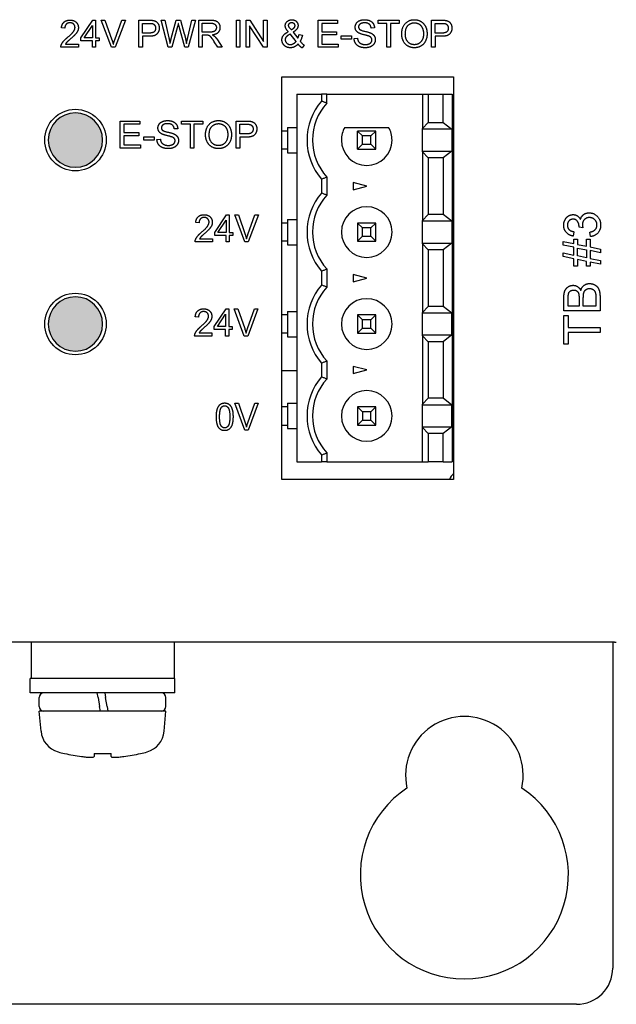
# Model space of a CAD drawing. Extents: x 0 to 5887, y 0 to 2623.
# Drawn here: x 126 to 159, y 1535 to 1589 of the extents above; entities that cross this region are included whole.
import ezdxf

# ---------------------------------------------------------------- set-up
doc = ezdxf.new("R2010")
doc.units = 0
doc.header["$LTSCALE"] = 25.4
doc.layers.get('0').update_dxf_attribs({"linetype": 'CONTINUOUS'})

# ---------------------------------------------------------------- blocks, each defined once
blk = doc.blocks.new('OACIS-1XC-FrontView')
for color, points in [(1, [(20, -244.41, 1), (17, -244.41, 1)]), (3, [(20, -254.57, 1), (17, -254.57, 1)])]:
    blk.add_hatch(color=color).paths.add_polyline_path(points)
for p, q in [((17.912, -238.232), (17.727, -238.213)), ((18.798, -238.757), (19.468, -237.785)), ((18.975, -238.757), (19.435, -238.082)), ((19.435, -238.082), (19.435, -238.757)), ((19.468, -237.785), (19.615, -237.785)), ((19.615, -237.785), (19.615, -238.757)), ((20.491, -239.285), (19.922, -237.785)), ((19.922, -237.785), (20.132, -237.785)), ((20.132, -237.785), (20.514, -238.875)), ((20.671, -238.875), (21.067, -237.785)), ((21.265, -237.785), (20.69, -239.285)), ((21.067, -237.785), (21.265, -237.785)), ((22.008, -239.285), (22.008, -237.785)), ((22.008, -237.785), (22.563, -237.785)), ((22.203, -237.962), (22.579, -237.962)), ((22.203, -238.498), (22.203, -237.962)), ((23.633, -239.285), (23.244, -237.785)), ((23.244, -237.785), (23.443, -237.785)), ((23.443, -237.785), (23.665, -238.768)), ((23.795, -238.798), (24.073, -237.785)), ((24.142, -238.142), (23.832, -239.285)), ((24.073, -237.785), (24.307, -237.785)), ((24.542, -239.285), (24.233, -238.142)), ((24.307, -237.785), (24.518, -238.544)), ((24.706, -238.749), (24.936, -237.785)), ((25.132, -237.785), (24.729, -239.285)), ((24.936, -237.785), (25.132, -237.785)), ((25.316, -239.285), (25.316, -237.785)), ((25.316, -237.785), (25.967, -237.785)), ((25.51, -237.951), (25.975, -237.951)), ((25.51, -238.447), (25.51, -237.951)), ((27.397, -239.285), (27.397, -237.785)), ((27.397, -237.785), (27.591, -237.785)), ((27.591, -237.785), (27.591, -239.285)), ((27.932, -239.285), (27.932, -237.785)), ((27.932, -237.785), (28.131, -237.785)), ((28.118, -238.107), (28.118, -239.285)), ((28.89, -239.285), (28.118, -238.107)), ((28.131, -237.785), (28.902, -238.963)), ((28.902, -237.785), (29.089, -237.785)), ((28.902, -238.963), (28.902, -237.785)), ((29.089, -237.785), (29.089, -239.285)), ((30.434, -238.326), (30.353, -238.231)), ((31.926, -239.285), (31.926, -237.785)), ((31.926, -237.785), (32.988, -237.785)), ((32.121, -237.962), (32.121, -238.421)), ((32.988, -237.962), (32.121, -237.962)), ((32.988, -237.785), (32.988, -237.962)), ((35.031, -238.207), (34.845, -238.222)), ((35.232, -237.785), (36.395, -237.785)), ((35.232, -237.962), (35.232, -237.785)), ((35.715, -237.962), (35.232, -237.962)), ((35.715, -239.285), (35.715, -237.962)), ((35.91, -237.962), (35.91, -239.285)), ((36.395, -237.962), (35.91, -237.962)), ((36.395, -237.785), (36.395, -237.962)), ((38.189, -239.285), (38.189, -237.785)), ((38.189, -237.785), (38.744, -237.785)), ((38.384, -237.962), (38.76, -237.962)), ((38.384, -238.498), (38.384, -237.962)), ((18.798, -238.926), (18.798, -238.757)), ((19.435, -238.757), (18.975, -238.757)), ((19.615, -238.757), (19.813, -238.757)), ((19.813, -238.757), (19.813, -238.926)), ((22.582, -238.498), (22.203, -238.498)), ((22.203, -238.676), (22.203, -239.285)), ((22.58, -238.676), (22.203, -238.676)), ((25.927, -238.447), (25.51, -238.447)), ((25.51, -238.619), (25.51, -239.285)), ((25.735, -238.619), (25.51, -238.619)), ((30.358, -238.543), (30.687, -238.963)), ((30.526, -238.446), (30.791, -238.788)), ((30.861, -238.579), (31.048, -238.62)), ((32.121, -238.421), (32.934, -238.421)), ((32.121, -238.598), (32.121, -239.108)), ((32.934, -238.598), (32.121, -238.598)), ((32.934, -238.421), (32.934, -238.598)), ((33.196, -238.835), (33.196, -238.649)), ((33.196, -238.649), (33.751, -238.649)), ((33.751, -238.649), (33.751, -238.835)), ((38.763, -238.498), (38.384, -238.498)), ((38.384, -238.676), (38.384, -239.285)), ((38.761, -238.676), (38.384, -238.676)), ((18.663, -239.285), (17.692, -239.285)), ((17.943, -239.108), (18.663, -239.108)), ((18.663, -239.108), (18.663, -239.285)), ((19.435, -238.926), (18.798, -238.926)), ((19.435, -239.285), (19.435, -238.926)), ((19.615, -239.285), (19.435, -239.285)), ((19.615, -238.926), (19.615, -239.285)), ((19.813, -238.926), (19.615, -238.926)), ((20.69, -239.285), (20.491, -239.285)), ((22.203, -239.285), (22.008, -239.285)), ((23.832, -239.285), (23.633, -239.285)), ((24.729, -239.285), (24.542, -239.285)), ((25.51, -239.285), (25.316, -239.285)), ((26.365, -239.285), (26.171, -238.973)), ((26.355, -238.877), (26.61, -239.285)), ((26.61, -239.285), (26.365, -239.285)), ((27.591, -239.285), (27.397, -239.285)), ((28.118, -239.285), (27.932, -239.285)), ((29.089, -239.285), (28.89, -239.285)), ((31.148, -239.173), (31.027, -239.319)), ((33.023, -239.285), (31.926, -239.285)), ((32.121, -239.108), (33.023, -239.108)), ((33.023, -239.108), (33.023, -239.285)), ((33.751, -238.835), (33.196, -238.835)), ((33.908, -238.803), (34.091, -238.787)), ((35.91, -239.285), (35.715, -239.285)), ((38.384, -239.285), (38.189, -239.285)), ((29.9, -263.15), (29.9, -240.91)), ((29.9, -240.91), (39.4, -240.91)), ((39.4, -240.91), (39.4, -263.15)), ((30.73, -241.87), (32.1, -241.87)), ((30.73, -241.87), (30.73, -262.19)), ((32.4, -241.87), (32.1, -241.87)), ((32.1, -241.87), (32.1, -242.256)), ((32.4, -242.37), (32.4, -241.87)), ((32.4, -241.87), (34.6, -241.87)), ((34.6, -241.87), (37.693, -241.87)), ((37.693, -241.87), (38.005, -241.87)), ((37.693, -241.87), (37.693, -243.766)), ((38.005, -241.87), (38.005, -243.435)), ((38.005, -241.87), (38.83, -241.87)), ((38.83, -243.435), (38.83, -241.87)), ((38.83, -241.87), (39.33, -241.87)), ((39.33, -241.87), (39.33, -262.19)), ((20.98, -244.857), (20.98, -243.357)), ((20.98, -243.357), (22.066, -243.357)), ((21.179, -243.534), (21.179, -243.993)), ((22.066, -243.534), (21.179, -243.534)), ((22.066, -243.357), (22.066, -243.534)), ((24.357, -243.357), (25.546, -243.357)), ((24.357, -243.534), (24.357, -243.357)), ((24.851, -243.534), (24.357, -243.534)), ((24.851, -244.857), (24.851, -243.534)), ((25.05, -243.534), (25.05, -244.857)), ((25.546, -243.534), (25.05, -243.534)), ((25.546, -243.357), (25.546, -243.534)), ((27.38, -244.857), (27.38, -243.357)), ((27.38, -243.357), (27.946, -243.357)), ((27.579, -243.534), (27.963, -243.534)), ((27.579, -244.07), (27.579, -243.534)), ((37.693, -243.766), (38.005, -243.435)), ((38.005, -243.435), (38.83, -243.435)), ((38.83, -243.435), (39.303, -243.805)), ((21.179, -243.993), (22.01, -243.993)), ((21.179, -244.17), (21.179, -244.68)), ((22.01, -244.17), (21.179, -244.17)), ((22.01, -243.993), (22.01, -244.17)), ((24.154, -243.779), (23.964, -243.794)), ((27.967, -244.07), (27.579, -244.07)), ((30.23, -243.91), (29.9, -243.91)), ((30.23, -243.71), (30.23, -243.91)), ((30.23, -243.71), (30.73, -243.71)), ((30.23, -243.91), (30.23, -243.92)), ((30.23, -243.92), (30.23, -244.41)), ((33.388, -243.71), (35.812, -243.71)), ((35.1, -243.91), (34.1, -243.91)), ((34.1, -243.91), (34.368, -244.178)), ((34.1, -244.91), (34.1, -243.91)), ((34.832, -244.178), (34.368, -244.178)), ((34.368, -244.642), (34.368, -244.178)), ((35.1, -243.91), (34.832, -244.178)), ((34.832, -244.642), (34.832, -244.178)), ((35.1, -244.91), (35.1, -243.91)), ((37.693, -243.805), (37.693, -243.766)), ((39.303, -243.805), (37.693, -243.805)), ((37.693, -245.015), (37.693, -243.805)), ((39.303, -243.805), (39.303, -245.015)), ((21.179, -244.68), (22.1, -244.68)), ((22.1, -244.68), (22.1, -244.857)), ((22.278, -244.406), (22.278, -244.221)), ((22.278, -244.221), (22.845, -244.221)), ((22.845, -244.406), (22.278, -244.406)), ((22.845, -244.221), (22.845, -244.406)), ((23.004, -244.374), (23.191, -244.358)), ((27.579, -244.248), (27.579, -244.857)), ((27.964, -244.248), (27.579, -244.248)), ((30.23, -244.41), (30.23, -244.9)), ((34.368, -244.642), (34.1, -244.91)), ((34.368, -244.642), (34.832, -244.642)), ((34.832, -244.642), (35.1, -244.91)), ((22.1, -244.857), (20.98, -244.857)), ((25.05, -244.857), (24.851, -244.857)), ((27.579, -244.857), (27.38, -244.857)), ((30.23, -244.91), (29.9, -244.91)), ((30.23, -244.9), (30.23, -244.91)), ((30.23, -244.91), (30.23, -245.11)), ((30.23, -245.11), (30.73, -245.11)), ((34.1, -244.91), (35.1, -244.91)), ((37.693, -245.015), (39.303, -245.015)), ((37.693, -245.054), (37.693, -245.015)), ((38.005, -245.385), (37.693, -245.054)), ((37.693, -245.054), (37.693, -248.846)), ((39.303, -245.015), (38.83, -245.385)), ((38.83, -245.385), (38.005, -245.385)), ((38.005, -245.385), (38.005, -248.515)), ((38.83, -245.385), (38.83, -248.515)), ((32.1, -246.564), (32.1, -247.336)), ((32.4, -246.45), (32.4, -247.45)), ((34.6, -246.95), (33.85, -246.749)), ((33.85, -246.749), (33.85, -247.151)), ((33.85, -247.151), (34.6, -246.95)), ((26.2, -249.508), (26.858, -248.536)), ((26.858, -248.536), (27.002, -248.536)), ((27.002, -248.536), (27.002, -249.508)), ((27.859, -250.036), (27.302, -248.536)), ((27.302, -248.536), (27.508, -248.536)), ((27.508, -248.536), (27.882, -249.626)), ((28.035, -249.626), (28.424, -248.536)), ((28.618, -248.536), (28.056, -250.036)), ((28.424, -248.536), (28.618, -248.536)), ((37.693, -248.846), (38.005, -248.515)), ((38.83, -248.515), (38.005, -248.515)), ((39.303, -248.885), (38.83, -248.515)), ((25.332, -248.983), (25.151, -248.964)), ((26.374, -249.508), (26.824, -248.834)), ((26.824, -248.834), (26.824, -249.508)), ((30.23, -248.99), (29.9, -248.99)), ((30.23, -248.79), (30.23, -248.99)), ((30.23, -248.79), (30.73, -248.79)), ((30.23, -248.99), (30.23, -249)), ((30.23, -249), (30.23, -249.49)), ((35.1, -248.99), (34.1, -248.99)), ((34.368, -249.258), (34.1, -248.99)), ((34.1, -248.99), (34.1, -249.99)), ((34.832, -249.258), (35.1, -248.99)), ((35.1, -249.99), (35.1, -248.99)), ((37.693, -248.885), (37.693, -248.846)), ((39.303, -248.885), (37.693, -248.885)), ((37.693, -250.095), (37.693, -248.885)), ((39.303, -248.885), (39.303, -250.095)), ((26.2, -249.677), (26.2, -249.508)), ((26.824, -249.508), (26.374, -249.508)), ((27.002, -249.508), (27.196, -249.508)), ((27.196, -249.508), (27.196, -249.677)), ((30.23, -249.49), (30.23, -249.98)), ((34.832, -249.258), (34.368, -249.258)), ((34.368, -249.722), (34.368, -249.258)), ((34.832, -249.722), (34.832, -249.258)), ((46.055, -249.469), (46.011, -249.714)), ((46.552, -249.254), (46.337, -249.228)), ((46.97, -249.739), (46.938, -249.493)), ((26.069, -250.036), (25.117, -250.036)), ((25.363, -249.859), (26.069, -249.859)), ((26.069, -249.859), (26.069, -250.036)), ((26.824, -249.677), (26.2, -249.677)), ((26.824, -250.036), (26.824, -249.677)), ((27.002, -250.036), (26.824, -250.036)), ((27.002, -249.677), (27.002, -250.036)), ((27.196, -249.677), (27.002, -249.677)), ((28.056, -250.036), (27.859, -250.036)), ((30.23, -249.99), (29.9, -249.99)), ((30.23, -249.98), (30.23, -249.99)), ((30.23, -249.99), (30.23, -250.19)), ((30.23, -250.19), (30.73, -250.19)), ((34.368, -249.722), (34.1, -249.99)), ((34.1, -249.99), (35.1, -249.99)), ((34.368, -249.722), (34.832, -249.722)), ((34.832, -249.722), (35.1, -249.99)), ((37.693, -250.095), (39.303, -250.095)), ((37.693, -250.134), (37.693, -250.095)), ((37.693, -250.134), (37.693, -253.926)), ((38.005, -250.465), (37.693, -250.134)), ((39.303, -250.095), (38.83, -250.465)), ((45.466, -250.009), (46.052, -250.128)), ((45.466, -250.213), (45.466, -250.009)), ((46.052, -249.89), (46.255, -249.89)), ((46.052, -250.128), (46.052, -249.89)), ((46.255, -249.89), (46.255, -250.17)), ((46.255, -250.17), (46.75, -250.271)), ((46.75, -249.89), (46.953, -249.89)), ((46.75, -250.271), (46.75, -249.89)), ((46.953, -249.89), (46.953, -250.312)), ((38.005, -250.465), (38.005, -253.595)), ((38.83, -250.465), (38.005, -250.465)), ((38.83, -250.465), (38.83, -253.595)), ((46.052, -250.333), (45.466, -250.213)), ((45.466, -250.643), (46.052, -250.762)), ((45.466, -250.847), (45.466, -250.643)), ((46.052, -250.762), (46.052, -250.333)), ((46.255, -250.375), (46.75, -250.475)), ((46.255, -250.803), (46.255, -250.375)), ((46.75, -250.475), (46.75, -250.905)), ((46.953, -250.312), (47.534, -250.431)), ((46.953, -250.516), (46.953, -250.946)), ((47.534, -250.635), (46.953, -250.516)), ((47.534, -250.431), (47.534, -250.635)), ((46.052, -250.966), (45.466, -250.847)), ((46.052, -251.381), (46.052, -250.966)), ((46.75, -250.905), (46.255, -250.803)), ((46.255, -251.009), (46.255, -251.381)), ((46.75, -251.109), (46.255, -251.009)), ((46.75, -251.381), (46.75, -251.109)), ((46.953, -250.946), (47.534, -251.065)), ((47.534, -251.269), (46.953, -251.15)), ((46.953, -251.15), (46.953, -251.381)), ((47.534, -251.065), (47.534, -251.269)), ((32.1, -251.644), (32.1, -252.416)), ((32.4, -251.53), (32.4, -252.53)), ((34.6, -252.03), (33.85, -251.829)), ((33.85, -251.829), (33.85, -252.231)), ((46.255, -251.381), (46.052, -251.381)), ((46.953, -251.381), (46.75, -251.381)), ((33.85, -252.231), (34.6, -252.03)), ((45.5, -253.846), (45.5, -253.096)), ((45.736, -253.58), (45.736, -253.181)), ((46.34, -253.149), (46.34, -253.58)), ((46.576, -253.58), (46.576, -253.118)), ((47.264, -253.082), (47.264, -253.58)), ((47.5, -253.083), (47.5, -253.846)), ((26.172, -254.708), (26.83, -253.736)), ((26.83, -253.736), (26.974, -253.736)), ((26.974, -253.736), (26.974, -254.708)), ((27.831, -255.236), (27.274, -253.736)), ((27.274, -253.736), (27.48, -253.736)), ((27.48, -253.736), (27.854, -254.826)), ((28.007, -254.826), (28.396, -253.736)), ((28.59, -253.736), (28.028, -255.236)), ((28.396, -253.736), (28.59, -253.736)), ((30.23, -253.87), (30.23, -254.07)), ((30.23, -253.87), (30.73, -253.87)), ((37.693, -253.926), (38.005, -253.595)), ((37.693, -253.965), (37.693, -253.926)), ((37.693, -255.175), (37.693, -253.965)), ((39.303, -253.965), (37.693, -253.965)), ((38.83, -253.595), (38.005, -253.595)), ((39.303, -253.965), (38.83, -253.595)), ((39.303, -255.175), (39.303, -253.965)), ((47.5, -253.846), (45.5, -253.846)), ((46.34, -253.58), (45.736, -253.58)), ((47.264, -253.58), (46.576, -253.58)), ((25.305, -254.183), (25.123, -254.164)), ((26.346, -254.708), (26.797, -254.034)), ((26.797, -254.034), (26.797, -254.708)), ((30.23, -254.07), (29.9, -254.07)), ((30.23, -254.07), (30.23, -254.08)), ((30.23, -254.08), (30.23, -254.57)), ((35.1, -254.07), (34.1, -254.07)), ((34.368, -254.338), (34.1, -254.07)), ((34.1, -254.07), (34.1, -255.07)), ((34.832, -254.338), (34.368, -254.338)), ((34.368, -254.802), (34.368, -254.338)), ((34.832, -254.338), (35.1, -254.07)), ((34.832, -254.802), (34.832, -254.338)), ((35.1, -255.07), (35.1, -254.07)), ((45.5, -254.106), (45.736, -254.106)), ((45.5, -255.692), (45.5, -254.106)), ((45.736, -254.106), (45.736, -254.768)), ((25.335, -255.059), (26.041, -255.059)), ((26.041, -255.059), (26.041, -255.236)), ((26.172, -254.877), (26.172, -254.708)), ((26.797, -254.877), (26.172, -254.877)), ((26.797, -254.708), (26.346, -254.708)), ((26.797, -255.236), (26.797, -254.877)), ((26.974, -254.708), (27.168, -254.708)), ((26.974, -254.877), (26.974, -255.236)), ((27.168, -254.877), (26.974, -254.877)), ((27.168, -254.708), (27.168, -254.877)), ((30.23, -255.07), (29.9, -255.07)), ((30.23, -254.57), (30.23, -255.06)), ((30.23, -255.06), (30.23, -255.07)), ((30.23, -255.07), (30.23, -255.27)), ((34.368, -254.802), (34.1, -255.07)), ((34.1, -255.07), (35.1, -255.07)), ((34.368, -254.802), (34.832, -254.802)), ((34.832, -254.802), (35.1, -255.07)), ((45.736, -254.768), (47.5, -254.768)), ((47.5, -255.033), (45.736, -255.033)), ((45.736, -255.033), (45.736, -255.692)), ((47.5, -254.768), (47.5, -255.033)), ((26.041, -255.236), (25.09, -255.236)), ((26.974, -255.236), (26.797, -255.236)), ((28.028, -255.236), (27.831, -255.236)), ((30.23, -255.27), (30.73, -255.27)), ((37.693, -255.214), (37.693, -255.175)), ((37.693, -255.175), (39.303, -255.175)), ((37.693, -255.214), (37.693, -259.006)), ((38.005, -255.545), (37.693, -255.214)), ((38.83, -255.545), (38.005, -255.545)), ((38.005, -255.545), (38.005, -258.675)), ((39.303, -255.175), (38.83, -255.545)), ((38.83, -255.545), (38.83, -258.675)), ((45.736, -255.692), (45.5, -255.692)), ((32.1, -256.724), (32.1, -257.496)), ((32.4, -256.61), (32.4, -257.61)), ((30.73, -257.15), (29.9, -257.15)), ((34.6, -257.11), (33.85, -256.909)), ((33.85, -256.909), (33.85, -257.311)), ((33.85, -257.311), (34.6, -257.11)), ((39.4, -257.15), (39.33, -257.15)), ((37.693, -259.006), (38.005, -258.675)), ((38.83, -258.675), (38.005, -258.675)), ((39.303, -259.045), (38.83, -258.675)), ((27.857, -260.436), (27.311, -258.936)), ((27.311, -258.936), (27.513, -258.936)), ((27.513, -258.936), (27.88, -260.026)), ((28.03, -260.026), (28.41, -258.936)), ((28.6, -258.936), (28.049, -260.436)), ((28.41, -258.936), (28.6, -258.936)), ((30.23, -259.15), (29.9, -259.15)), ((30.23, -258.95), (30.23, -259.15)), ((30.23, -258.95), (30.73, -258.95)), ((30.23, -259.15), (30.23, -259.16)), ((30.23, -259.16), (30.23, -259.65)), ((34.368, -259.418), (34.1, -259.15)), ((34.1, -259.15), (34.1, -260.15)), ((35.1, -259.15), (34.1, -259.15)), ((34.368, -259.418), (34.368, -259.882)), ((34.832, -259.418), (34.368, -259.418)), ((34.832, -259.418), (35.1, -259.15)), ((34.832, -259.882), (34.832, -259.418)), ((35.1, -260.15), (35.1, -259.15)), ((37.693, -259.045), (37.693, -259.006)), ((37.693, -260.255), (37.693, -259.045)), ((39.303, -259.045), (37.693, -259.045)), ((39.303, -260.255), (39.303, -259.045)), ((30.23, -259.65), (30.23, -260.14)), ((34.1, -260.15), (34.368, -259.882)), ((34.368, -259.882), (34.832, -259.882)), ((34.832, -259.882), (35.1, -260.15)), ((28.049, -260.436), (27.857, -260.436)), ((29.9, -260.15), (30.23, -260.15)), ((30.23, -260.14), (30.23, -260.15)), ((30.23, -260.15), (30.23, -260.35)), ((30.23, -260.35), (30.73, -260.35)), ((34.1, -260.15), (35.1, -260.15)), ((37.693, -260.294), (37.693, -260.255)), ((37.693, -260.255), (39.303, -260.255)), ((37.693, -262.19), (37.693, -260.294)), ((38.005, -260.625), (37.693, -260.294)), ((39.303, -260.255), (38.83, -260.625)), ((38.005, -260.625), (38.005, -262.19)), ((38.83, -260.625), (38.005, -260.625)), ((38.83, -262.19), (38.83, -260.625)), ((32.1, -261.804), (32.1, -262.19)), ((32.4, -261.69), (32.4, -262.19)), ((30.73, -262.19), (32.1, -262.19)), ((32.4, -262.19), (32.1, -262.19)), ((32.4, -262.19), (37.693, -262.19)), ((37.693, -262.19), (38.005, -262.19)), ((38.83, -262.19), (38.005, -262.19)), ((38.83, -262.19), (39.33, -262.19)), ((39.4, -263.15), (29.9, -263.15)), ((48.3, -272.15), (-8.3, -272.15)), ((16.05, -272.15), (16.05, -274.15)), ((23.95, -272.15), (23.95, -274.15)), ((48.2, -272.15), (48.2, -290.15)), ((24, -274.15), (16, -274.15)), ((16, -274.95), (16, -274.15)), ((24, -274.95), (24, -274.15)), ((24, -274.95), (16, -274.95)), ((16.5, -275.7), (16.5, -275.2)), ((19.748, -275.2), (19.704, -274.95)), ((19.748, -275.2), (19.836, -275.7)), ((20.12, -274.95), (20.164, -275.2)), ((20.252, -275.7), (20.164, -275.2)), ((23.5, -275.7), (23.5, -275.2)), ((19.88, -275.95), (19.836, -275.7)), ((20.252, -275.7), (20.296, -275.95)), ((23.5, -275.95), (16.5, -275.95)), ((16.598, -277.069), (16.5, -275.95)), ((23.402, -277.069), (23.5, -275.95)), ((17.9, -278.289), (17.9, -278.302)), ((19.533, -278.289), (19.533, -278.462)), ((20.467, -278.462), (20.467, -278.289)), ((22.1, -278.302), (22.1, -278.289)), ((46.2, -292.15), (-6.2, -292.15))]:
    blk.add_line(p, q)
for centre in [(18.5, -244.41), (18.5, -254.57)]:
    blk.add_circle(centre, 1.7)
for centre, radius, start, end in [((34.6, -244.41), 3.3, 139.2509, 180), ((34.6, -244.41), 3, 137.1666, 180), ((18.5, -244.41), 1.5, 0, 180), ((34.6, -244.41), 1.4, 150, 180), ((34.6, -244.41), 1.4, 0, 30), ((18.5, -244.41), 1.5, 180, 0), ((34.6, -244.41), 3.3, 180, 220.7491), ((34.6, -244.41), 3, 180, 222.8334), ((34.6, -244.41), 1.4, 180, 0), ((34.6, -249.49), 3.3, 139.2509, 180), ((34.6, -249.49), 3, 137.1666, 180), ((34.6, -249.49), 1.4, 0, 180), ((34.6, -249.49), 3.3, 180, 220.7491), ((34.6, -249.49), 3, 180, 222.8334), ((34.6, -249.49), 1.4, 180, 0), ((34.6, -254.57), 3.3, 139.2509, 180), ((34.6, -254.57), 3, 137.1666, 180), ((18.5, -254.57), 1.5, 0, 180), ((34.6, -254.57), 1.4, 0, 180), ((18.5, -254.57), 1.5, 180, 0), ((34.6, -254.57), 3.3, 180, 220.7491), ((34.6, -254.57), 3, 180, 222.8334), ((34.6, -254.57), 1.4, 180, 0), ((34.6, -259.65), 3.3, 139.2509, 180), ((34.6, -259.65), 3, 137.1666, 180), ((34.6, -259.65), 1.4, 0, 180), ((34.6, -259.65), 3.3, 180, 220.7491), ((34.6, -259.65), 3, 180, 222.8334), ((34.6, -259.65), 1.4, 180, 0), ((40.5, -263.85), 1.5, 137.1665, 152.1817), ((48.3, -270.45), 1.7, 270, 273.3723), ((16.75, -275.2), 0.25, 90, 180), ((23.25, -275.2), 0.25, 0, 90), ((16.75, -275.7), 0.25, 180, 270), ((23.25, -275.7), 0.25, 270, 0), ((40, -279.5), 3.25, 347.4798, 192.5202), ((17.893, -276.956), 1.3, 185, 254.1191), ((22.107, -276.956), 1.3, 285.8809, 355), ((20, -269.55), 9, 254.1191, 256.5066), ((20, -269.55), 8.988, 256.4881, 262.5417), ((20, -269.55), 8.752, 266.9433, 273.0567), ((20, -269.55), 8.988, 277.4583, 283.5119), ((20, -269.55), 9, 283.4934, 285.8809), ((40, -285), 5.75, 123.489, 56.511), ((46.2, -290.15), 2, 270, 0)]:
    blk.add_arc(centre, radius, start, end)
for points in [[(17.727, -238.213), (17.746, -238.001), (17.994, -237.779), (18.203, -237.779)], [(18.199, -237.931), (18.068, -237.931), (17.913, -238.091), (17.912, -238.232)], [(18.068, -238.731), (18.307, -238.53), (18.475, -238.296), (18.475, -238.191)], [(18.475, -238.191), (18.475, -238.081), (18.322, -237.931), (18.199, -237.931)], [(18.203, -237.779), (18.415, -237.779), (18.661, -238.018), (18.661, -238.195)], [(18.661, -238.195), (18.661, -238.286), (18.589, -238.46), (18.422, -238.652), (18.227, -238.82)], [(22.563, -237.785), (22.709, -237.785), (22.786, -237.8)], [(22.579, -237.962), (22.711, -237.962), (22.761, -237.976)], [(23.13, -238.22), (23.13, -238.41), (22.891, -238.676), (22.58, -238.676)], [(22.93, -238.225), (22.93, -238.356), (22.771, -238.498), (22.582, -238.498)], [(22.761, -237.976), (22.836, -237.997), (22.93, -238.131), (22.93, -238.225)], [(22.786, -237.8), (22.894, -237.818), (23.041, -237.921), (23.13, -238.107), (23.13, -238.22)], [(24.186, -237.966), (24.161, -238.069), (24.142, -238.142)], [(24.233, -238.142), (24.193, -237.999), (24.186, -237.966)], [(26.29, -238.194), (26.29, -238.266), (26.212, -238.391), (26.061, -238.447), (25.927, -238.447)], [(25.967, -237.785), (26.163, -237.785), (26.368, -237.866), (26.49, -238.071), (26.49, -238.194)], [(25.975, -237.951), (26.139, -237.951), (26.29, -238.088), (26.29, -238.194)], [(26.49, -238.194), (26.49, -238.354), (26.288, -238.573), (26.076, -238.603)], [(30.098, -238.094), (30.098, -237.959), (30.305, -237.76), (30.463, -237.76)], [(30.264, -238.423), (30.164, -238.306), (30.098, -238.161), (30.098, -238.094)], [(30.283, -238.077), (30.283, -238.007), (30.381, -237.911), (30.454, -237.911)], [(30.353, -238.231), (30.319, -238.189), (30.283, -238.111), (30.283, -238.077)], [(30.62, -238.085), (30.62, -238.15), (30.551, -238.256), (30.434, -238.326)], [(30.454, -237.911), (30.525, -237.911), (30.62, -238.008), (30.62, -238.085)], [(30.463, -237.76), (30.614, -237.76), (30.805, -237.949), (30.805, -238.08)], [(30.805, -238.08), (30.805, -238.294), (30.526, -238.446)], [(33.963, -238.173), (33.963, -238.058), (34.088, -237.862), (34.331, -237.759), (34.479, -237.759)], [(34.171, -238.498), (34.065, -238.442), (33.963, -238.276), (33.963, -238.173)], [(34.487, -237.934), (34.311, -237.934), (34.15, -238.066), (34.15, -238.159)], [(34.15, -238.159), (34.15, -238.24), (34.207, -238.293)], [(34.479, -237.759), (34.643, -237.759), (34.892, -237.866), (35.027, -238.075), (35.031, -238.207)], [(34.845, -238.222), (34.83, -238.079), (34.656, -237.934), (34.487, -237.934)], [(36.536, -238.554), (36.536, -238.181), (36.928, -237.759), (37.238, -237.759)], [(36.736, -238.557), (36.736, -238.218), (37.033, -237.929), (37.239, -237.929)], [(37.238, -237.759), (37.442, -237.759), (37.767, -237.958), (37.939, -238.312), (37.939, -238.537)], [(37.239, -237.929), (37.384, -237.929), (37.618, -238.079), (37.739, -238.352), (37.739, -238.535)], [(38.744, -237.785), (38.89, -237.785), (38.967, -237.8)], [(38.76, -237.962), (38.892, -237.962), (38.942, -237.976)], [(39.311, -238.22), (39.311, -238.41), (39.072, -238.676), (38.761, -238.676)], [(39.111, -238.225), (39.111, -238.356), (38.952, -238.498), (38.763, -238.498)], [(38.942, -237.976), (39.017, -237.997), (39.111, -238.131), (39.111, -238.225)], [(38.967, -237.8), (39.075, -237.818), (39.222, -237.921), (39.311, -238.107), (39.311, -238.22)], [(17.713, -239.157), (17.751, -239.055), (17.914, -238.86), (18.068, -238.731)], [(23.665, -238.768), (23.701, -238.923), (23.729, -239.076)], [(24.518, -238.544), (24.597, -238.827), (24.633, -239.076)], [(24.633, -239.076), (24.662, -238.933), (24.706, -238.749)], [(25.844, -238.625), (25.811, -238.619), (25.735, -238.619)], [(26.171, -238.973), (26.086, -238.838), (25.975, -238.695), (25.889, -238.637), (25.844, -238.625)], [(26.076, -238.603), (26.154, -238.64), (26.194, -238.677)], [(26.194, -238.677), (26.278, -238.757), (26.355, -238.877)], [(29.914, -238.871), (29.914, -238.733), (30.089, -238.509), (30.264, -238.423)], [(30.108, -238.86), (30.108, -238.785), (30.211, -238.632), (30.358, -238.543)], [(30.791, -238.788), (30.836, -238.697), (30.861, -238.579)], [(31.048, -238.62), (31, -238.816), (30.919, -238.943)], [(34.716, -238.667), (34.656, -238.643), (34.252, -238.543), (34.171, -238.498)], [(34.207, -238.293), (34.263, -238.344), (34.737, -238.454), (34.826, -238.495)], [(34.889, -238.878), (34.889, -238.807), (34.809, -238.702), (34.716, -238.667)], [(34.826, -238.495), (34.954, -238.556), (35.076, -238.741), (35.076, -238.861)], [(37.238, -239.31), (37.03, -239.31), (36.704, -239.106), (36.536, -238.752), (36.536, -238.554)], [(37.237, -239.14), (37.021, -239.14), (36.736, -238.828), (36.736, -238.557)], [(37.739, -238.535), (37.739, -238.825), (37.455, -239.14), (37.237, -239.14)], [(37.939, -238.537), (37.939, -238.765), (37.758, -239.125), (37.429, -239.31), (37.238, -239.31)], [(17.692, -239.285), (17.69, -239.219), (17.713, -239.157)], [(18.227, -238.82), (18.065, -238.958), (17.974, -239.058), (17.943, -239.108)], [(20.514, -238.875), (20.56, -239.005), (20.592, -239.119)], [(20.592, -239.119), (20.625, -238.997), (20.671, -238.875)], [(23.729, -239.076), (23.785, -238.835), (23.795, -238.798)], [(30.022, -239.155), (29.914, -239.028), (29.914, -238.871)], [(30.379, -239.31), (30.153, -239.31), (30.022, -239.155)], [(30.381, -239.148), (30.25, -239.148), (30.108, -238.951), (30.108, -238.86)], [(30.801, -239.108), (30.712, -239.208), (30.502, -239.31), (30.379, -239.31)], [(30.687, -238.963), (30.634, -239.045), (30.462, -239.148), (30.381, -239.148)], [(31.027, -239.319), (30.917, -239.247), (30.801, -239.108)], [(30.919, -238.943), (31.02, -239.08), (31.148, -239.173)], [(34.533, -239.31), (34.334, -239.31), (34.065, -239.191), (33.912, -238.954), (33.908, -238.803)], [(34.091, -238.787), (34.103, -238.9), (34.199, -239.044), (34.399, -239.133), (34.524, -239.133)], [(34.524, -239.133), (34.635, -239.133), (34.805, -239.066), (34.889, -238.948), (34.889, -238.878)], [(35.076, -238.861), (35.076, -238.981), (34.942, -239.192), (34.691, -239.31), (34.533, -239.31)], [(23.06, -243.744), (23.06, -243.63), (23.189, -243.434), (23.437, -243.331), (23.589, -243.331)], [(23.597, -243.506), (23.416, -243.506), (23.251, -243.638), (23.251, -243.731)], [(23.589, -243.331), (23.756, -243.331), (24.011, -243.438), (24.149, -243.647), (24.154, -243.779)], [(23.964, -243.794), (23.949, -243.651), (23.771, -243.506), (23.597, -243.506)], [(25.69, -244.126), (25.69, -243.752), (26.092, -243.331), (26.408, -243.331)], [(25.895, -244.129), (25.895, -243.79), (26.199, -243.501), (26.409, -243.501)], [(26.408, -243.331), (26.616, -243.331), (26.95, -243.53), (27.125, -243.884), (27.125, -244.109)], [(26.409, -243.501), (26.558, -243.501), (26.797, -243.651), (26.92, -243.924), (26.92, -244.107)], [(27.946, -243.357), (28.096, -243.357), (28.175, -243.372)], [(27.963, -243.534), (28.098, -243.534), (28.148, -243.548)], [(28.148, -243.548), (28.226, -243.568), (28.321, -243.703), (28.321, -243.797)], [(28.175, -243.372), (28.286, -243.39), (28.434, -243.493), (28.526, -243.679), (28.526, -243.791)], [(23.272, -244.07), (23.165, -244.014), (23.06, -243.847), (23.06, -243.744)], [(23.251, -243.731), (23.251, -243.812), (23.309, -243.865)], [(23.831, -244.238), (23.771, -244.214), (23.356, -244.115), (23.272, -244.07)], [(23.309, -243.865), (23.367, -243.916), (23.853, -244.026), (23.943, -244.067)], [(23.943, -244.067), (24.074, -244.127), (24.198, -244.313), (24.198, -244.433)], [(26.408, -244.882), (26.196, -244.882), (25.862, -244.677), (25.69, -244.324), (25.69, -244.126)], [(26.407, -244.712), (26.187, -244.712), (25.895, -244.4), (25.895, -244.129)], [(26.92, -244.107), (26.92, -244.397), (26.631, -244.712), (26.407, -244.712)], [(27.125, -244.109), (27.125, -244.337), (26.941, -244.697), (26.603, -244.882), (26.408, -244.882)], [(28.526, -243.791), (28.526, -243.982), (28.282, -244.248), (27.964, -244.248)], [(28.321, -243.797), (28.321, -243.927), (28.16, -244.07), (27.967, -244.07)], [(23.644, -244.882), (23.439, -244.882), (23.165, -244.763), (23.008, -244.525), (23.004, -244.374)], [(23.191, -244.358), (23.205, -244.472), (23.302, -244.616), (23.507, -244.705), (23.635, -244.705)], [(23.635, -244.705), (23.748, -244.705), (23.923, -244.637), (24.007, -244.52), (24.007, -244.45)], [(24.198, -244.433), (24.198, -244.553), (24.061, -244.764), (23.804, -244.882), (23.644, -244.882)], [(24.007, -244.45), (24.007, -244.379), (23.926, -244.274), (23.831, -244.238)], [(25.151, -248.964), (25.169, -248.752), (25.412, -248.531), (25.618, -248.531)], [(25.618, -248.531), (25.825, -248.531), (26.066, -248.77), (26.066, -248.947)], [(45.492, -249.112), (45.492, -248.949), (45.633, -248.673), (45.875, -248.527), (46.011, -248.527)], [(46.011, -248.527), (46.14, -248.527), (46.354, -248.666), (46.416, -248.803)], [(46.416, -248.803), (46.457, -248.625), (46.715, -248.429), (46.909, -248.429)], [(46.909, -248.429), (47.169, -248.429), (47.534, -248.812), (47.534, -249.103)], [(25.614, -248.683), (25.487, -248.683), (25.333, -248.843), (25.332, -248.983)], [(25.486, -249.482), (25.72, -249.282), (25.885, -249.047), (25.885, -248.942)], [(25.885, -248.942), (25.885, -248.832), (25.735, -248.683), (25.614, -248.683)], [(26.066, -248.947), (26.066, -249.037), (25.995, -249.211), (25.832, -249.403), (25.642, -249.571)], [(46.006, -248.78), (45.87, -248.78), (45.694, -248.963), (45.694, -249.108)], [(45.694, -249.108), (45.694, -249.251), (45.873, -249.442), (46.055, -249.469)], [(46.34, -249.189), (46.34, -249.032), (46.175, -248.78), (46.006, -248.78)], [(46.913, -248.69), (46.744, -248.69), (46.524, -248.911), (46.524, -249.082)], [(46.524, -249.082), (46.524, -249.15), (46.552, -249.254)], [(47.331, -249.102), (47.331, -248.928), (47.09, -248.69), (46.913, -248.69)], [(46.938, -249.493), (47.146, -249.451), (47.331, -249.248), (47.331, -249.102)], [(47.534, -249.103), (47.534, -249.367), (47.22, -249.714), (46.97, -249.739)], [(25.138, -249.908), (25.175, -249.807), (25.335, -249.611), (25.486, -249.482)], [(25.642, -249.571), (25.483, -249.709), (25.393, -249.809), (25.363, -249.859)], [(27.882, -249.626), (27.928, -249.756), (27.958, -249.871)], [(27.958, -249.871), (27.992, -249.748), (28.035, -249.626)], [(46.011, -249.714), (45.764, -249.669), (45.492, -249.35), (45.492, -249.112)], [(46.337, -249.228), (46.34, -249.202), (46.34, -249.189)], [(25.117, -250.036), (25.115, -249.97), (25.138, -249.908)], [(46.436, -252.713), (46.489, -252.53), (46.745, -252.335), (46.921, -252.335)], [(46.921, -252.335), (47.061, -252.335), (47.302, -252.454), (47.433, -252.628), (47.5, -252.891), (47.5, -253.083)], [(45.5, -253.096), (45.5, -252.867), (45.622, -252.589), (45.873, -252.432), (46.012, -252.432)], [(45.736, -253.181), (45.736, -252.966), (45.793, -252.789), (45.944, -252.693), (46.043, -252.693)], [(46.012, -252.432), (46.14, -252.432), (46.366, -252.571), (46.436, -252.713)], [(46.043, -252.693), (46.148, -252.693), (46.287, -252.795), (46.317, -252.896)], [(46.317, -252.896), (46.34, -252.972), (46.34, -253.149)], [(46.576, -253.118), (46.576, -252.928), (46.643, -252.725), (46.808, -252.608), (46.919, -252.608)], [(46.919, -252.608), (47.015, -252.608), (47.162, -252.687), (47.238, -252.81), (47.255, -252.902)], [(47.255, -252.902), (47.264, -252.954), (47.264, -253.082)], [(25.123, -254.164), (25.141, -253.952), (25.385, -253.731), (25.59, -253.731)], [(25.586, -253.883), (25.459, -253.883), (25.306, -254.043), (25.305, -254.183)], [(25.857, -254.142), (25.857, -254.032), (25.707, -253.883), (25.586, -253.883)], [(25.59, -253.731), (25.797, -253.731), (26.039, -253.97), (26.039, -254.147)], [(25.458, -254.682), (25.692, -254.482), (25.857, -254.247), (25.857, -254.142)], [(26.039, -254.147), (26.039, -254.237), (25.968, -254.411), (25.804, -254.603), (25.614, -254.771)], [(25.11, -255.108), (25.147, -255.007), (25.307, -254.811), (25.458, -254.682)], [(25.614, -254.771), (25.456, -254.909), (25.365, -255.009), (25.335, -255.059)], [(27.854, -254.826), (27.9, -254.956), (27.931, -255.071)], [(27.931, -255.071), (27.964, -254.948), (28.007, -254.826)], [(25.09, -255.236), (25.087, -255.17), (25.11, -255.108)], [(26.29, -259.697), (26.29, -259.43), (26.393, -259.106), (26.596, -258.931), (26.75, -258.931)], [(26.468, -259.697), (26.468, -259.327), (26.557, -259.19)], [(26.557, -259.19), (26.629, -259.083), (26.748, -259.083)], [(26.748, -259.083), (26.869, -259.083), (27.032, -259.326), (27.032, -259.697)], [(26.75, -258.931), (26.864, -258.931), (27.035, -259.028), (27.146, -259.211), (27.21, -259.474), (27.21, -259.697)], [(26.429, -260.307), (26.29, -260.119), (26.29, -259.697)], [(26.75, -260.311), (26.63, -260.311), (26.468, -260.067), (26.468, -259.697)], [(27.032, -259.697), (27.032, -260.066), (26.869, -260.311), (26.75, -260.311)], [(27.21, -259.697), (27.21, -259.961), (27.108, -260.285), (26.905, -260.461), (26.75, -260.461)], [(26.75, -260.461), (26.546, -260.461), (26.429, -260.307)], [(27.88, -260.026), (27.923, -260.156), (27.954, -260.271)], [(27.954, -260.271), (27.986, -260.148), (28.03, -260.026)]]:
    blk.add_open_spline(points, degree=2)
for points, knots in [([(32.4, -242.37), (32.375, -242.361), (32.35, -242.351), (32.325, -242.341), (32.3, -242.332), (32.275, -242.322), (32.25, -242.312), (32.225, -242.303), (32.2, -242.293), (32.175, -242.284), (32.15, -242.275), (32.125, -242.265), (32.1, -242.256)], [3.738848, 3.738848, 3.738848, 3.738848, 4.030042, 4.030042, 4.030042, 4.321232, 4.321232, 4.321232, 4.612418, 4.612418, 4.612418, 4.903598, 4.903598, 4.903598, 4.903598]), ([(32.1, -246.564), (32.125, -246.555), (32.15, -246.545), (32.175, -246.536), (32.2, -246.527), (32.225, -246.517), (32.25, -246.508), (32.275, -246.498), (32.3, -246.488), (32.325, -246.479), (32.35, -246.469), (32.375, -246.459), (32.4, -246.45)], [9.807426, 9.807426, 9.807426, 9.807426, 10.098606, 10.098606, 10.098606, 10.389792, 10.389792, 10.389792, 10.680982, 10.680982, 10.680982, 10.972176, 10.972176, 10.972176, 10.972176]), ([(32.4, -247.45), (32.375, -247.441), (32.35, -247.431), (32.325, -247.421), (32.3, -247.412), (32.275, -247.402), (32.25, -247.392), (32.225, -247.383), (32.2, -247.373), (32.175, -247.364), (32.15, -247.355), (32.125, -247.345), (32.1, -247.336)], [3.738854, 3.738854, 3.738854, 3.738854, 4.030047, 4.030047, 4.030047, 4.321238, 4.321238, 4.321238, 4.612424, 4.612424, 4.612424, 4.903604, 4.903604, 4.903604, 4.903604]), ([(32.1, -251.644), (32.125, -251.635), (32.15, -251.625), (32.175, -251.616), (32.2, -251.607), (32.225, -251.597), (32.25, -251.588), (32.275, -251.578), (32.3, -251.568), (32.325, -251.559), (32.35, -251.549), (32.375, -251.539), (32.4, -251.53)], [9.807426, 9.807426, 9.807426, 9.807426, 10.098606, 10.098606, 10.098606, 10.389792, 10.389792, 10.389792, 10.680982, 10.680982, 10.680982, 10.972176, 10.972176, 10.972176, 10.972176]), ([(32.4, -252.53), (32.375, -252.521), (32.35, -252.511), (32.325, -252.501), (32.3, -252.492), (32.275, -252.482), (32.25, -252.472), (32.225, -252.463), (32.2, -252.453), (32.175, -252.444), (32.15, -252.435), (32.125, -252.425), (32.1, -252.416)], [3.738854, 3.738854, 3.738854, 3.738854, 4.030047, 4.030047, 4.030047, 4.321238, 4.321238, 4.321238, 4.612424, 4.612424, 4.612424, 4.903604, 4.903604, 4.903604, 4.903604]), ([(32.1, -256.724), (32.125, -256.715), (32.15, -256.705), (32.175, -256.696), (32.2, -256.687), (32.225, -256.677), (32.25, -256.668), (32.275, -256.658), (32.3, -256.648), (32.325, -256.639), (32.35, -256.629), (32.375, -256.619), (32.4, -256.61)], [9.807426, 9.807426, 9.807426, 9.807426, 10.098606, 10.098606, 10.098606, 10.389792, 10.389792, 10.389792, 10.680982, 10.680982, 10.680982, 10.972176, 10.972176, 10.972176, 10.972176]), ([(32.4, -257.61), (32.375, -257.601), (32.35, -257.591), (32.325, -257.581), (32.3, -257.572), (32.275, -257.562), (32.25, -257.552), (32.225, -257.543), (32.2, -257.533), (32.175, -257.524), (32.15, -257.515), (32.125, -257.505), (32.1, -257.496)], [3.738854, 3.738854, 3.738854, 3.738854, 4.030047, 4.030047, 4.030047, 4.321238, 4.321238, 4.321238, 4.612424, 4.612424, 4.612424, 4.903604, 4.903604, 4.903604, 4.903604]), ([(32.1, -261.804), (32.125, -261.795), (32.15, -261.785), (32.175, -261.776), (32.2, -261.767), (32.225, -261.757), (32.25, -261.748), (32.275, -261.738), (32.3, -261.728), (32.325, -261.719), (32.35, -261.709), (32.375, -261.699), (32.4, -261.69)], [9.807426, 9.807426, 9.807426, 9.807426, 10.098606, 10.098606, 10.098606, 10.389792, 10.389792, 10.389792, 10.680982, 10.680982, 10.680982, 10.972176, 10.972176, 10.972176, 10.972176]), ([(18.833, -278.462), (18.921, -278.473), (19.014, -278.483), (19.187, -278.496), (19.266, -278.5), (19.391, -278.5), (19.445, -278.496), (19.516, -278.483), (19.533, -278.473), (19.533, -278.462)], [0.1069215, 0.1069215, 0.1069215, 0.1069215, 0.1333836, 0.1333836, 0.1598457, 0.1598457, 0.1863078, 0.1863078, 0.2127699, 0.2127699, 0.2127699, 0.2127699]), ([(20.467, -278.462), (20.467, -278.473), (20.484, -278.483), (20.555, -278.496), (20.609, -278.5), (20.734, -278.5), (20.813, -278.496), (20.986, -278.483), (21.079, -278.473), (21.167, -278.462)], [0.1069215, 0.1069215, 0.1069215, 0.1069215, 0.1333836, 0.1333836, 0.1598457, 0.1598457, 0.1863078, 0.1863078, 0.2127699, 0.2127699, 0.2127699, 0.2127699])]:
    blk.add_open_spline(points, degree=3, knots=knots)

msp = doc.modelspace()

# ---------------------------------------------------------------- block references
msp.add_blockref('OACIS-1XC-FrontView', (110.8128, 1827.2133))

doc.saveas('drawing.dxf')
